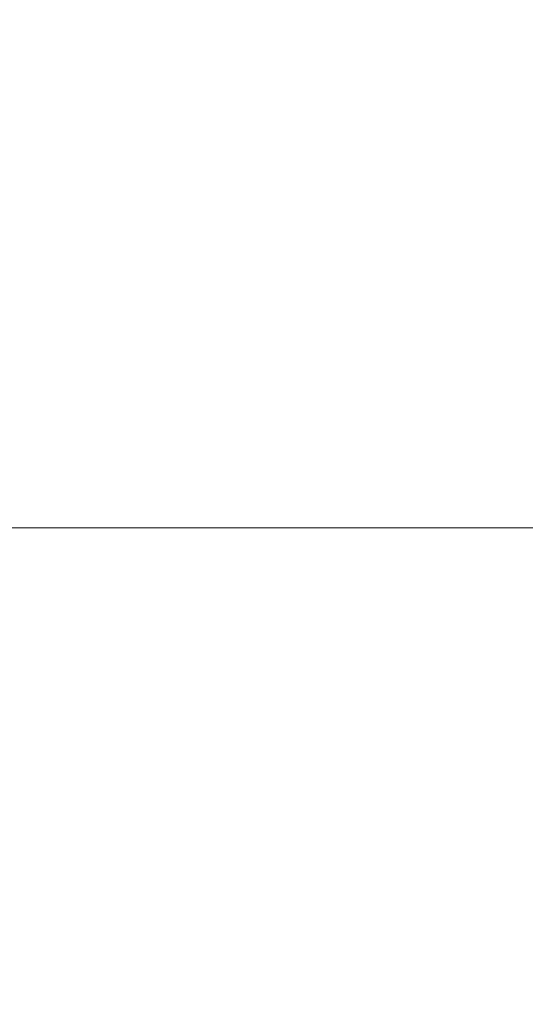
# Model space of a CAD drawing. Units: millimetres. Extents: x 13000 to 25075, y 8925 to 17464.
# Drawn here: x 17059 to 17062, y 10385 to 10391 of the extents above; entities that cross this region are included whole.
import ezdxf

# ---------------------------------------------------------------- set-up
doc = ezdxf.new("R2010")
doc.units = ezdxf.units.MM
doc.header["$LTSCALE"] = 50
for name, color, linetype in [('Dimension', 3, 'Continuous'), ('Left$3', 7, 'Continuous'), ('Top$1', 7, 'Continuous')]:
    doc.layers.add(name, color=color, linetype=linetype)
doc.styles.get("Standard").update_dxf_attribs({"font": 'ARIsoP1.shx'})
doc.dimstyles.new('0DP', dxfattribs={"dimscale": 20, "dimtxt": 2.5, "dimasz": 1.5, "dimexe": 1.5, "dimexo": 1, "dimgap": 1, "dimtad": 1, "dimdec": 0, "dimzin": 0, "dimdsep": 46, "dimtxsty": 'Standard', "dimcen": 0, "dimclrd": 256, "dimclre": 256, "dimclrt": 256, "dimadec": 0, "dimazin": 0, "dimtfac": 1, "dimtdec": 4, "dimtofl": 0, "dimtmove": 0, "dimatfit": 3, "dimfxl": 1, "dimtolj": 1, "dimtzin": 0, "dimlwd": -1, "dimlwe": -1, "dimarcsym": 0})

# ---------------------------------------------------------------- blocks, each defined once
blk = doc.blocks.new('*D1136')
at = {"layer": 'Defpoints', "color": 0}
for p in [(19392.7334, 12137.3675), (16883.7114, 10463.9194), (19392.7334, 10201.9518)]:
    blk.add_point(p, dxfattribs=at)
at = {"layer": 'Dimension'}
for p, q in [((19392.7334, 12117.3675), (19392.7334, 10171.9518)), ((16883.7114, 10443.9194), (16883.7114, 10171.9518)), ((16913.7114, 10201.9518), (19362.7334, 10201.9518))]:
    blk.add_line(p, q, dxfattribs=at)
for points in [[(16913.7114, 10206.9518), (16913.7114, 10196.9518), (16883.7114, 10201.9518)], [(19362.7334, 10196.9518), (19362.7334, 10206.9518), (19392.7334, 10201.9518)]]:
    blk.add_solid(points, dxfattribs=at)
at = {"layer": 'Dimension', "insert": (18138.2224, 10246.9518), "char_height": 50, "attachment_point": 5}
blk.add_mtext('\\A1;2509', dxfattribs=at)

msp = doc.modelspace()

# ---------------------------------------------------------------- linework, layer by layer
at = {"layer": 'Left$3', "linetype": 'Continuous', "lineweight": 18}
for p, q in [((17461.8039, 10388.1444, 605), (16969.8016, 10388.1444, 605)), ((16984.5114, 10388.1444, 78), (17447.1114, 10388.1444, 78)), ((17440.8114, 10388.1444, 50), (16990.8114, 10388.1444, 50)), ((16990.8114, 10388.1444), (17440.8114, 10388.1444)), ((17018.8113, 10388.1444, 70.75), (17412.8113, 10388.1444, 70.7499)), ((17143.8113, 10388.1444, 51.8935), (17023.8113, 10388.1444, 51.8936)), ((17138.8114, 10388.1444, 73.6304), (17028.8114, 10388.1444, 73.6304)), ((17138.8114, 10388.1444, 72.3804), (17028.8114, 10388.1444, 72.3804)), ((17082.5304, 10388.1444, 685), (17054.3114, 10388.1444, 685)), ((17059.414, 10388.1444, 664), (17059.74, 10388.1444, 664)), ((17060.3514, 10388.1444, 664), (17060.6775, 10388.1444, 664)), ((17061.289, 10388.1444, 664), (17061.615, 10388.1444, 664))]:
    msp.add_line(p, q, dxfattribs=at)
at = {"layer": 'Left$3', "linetype": 'Continuous', "lineweight": 13}
for p, q in [((16990.8114, 10388.1444, 45), (17440.8114, 10388.1444, 45)), ((17440.8114, 10388.1444, 5), (16990.8114, 10388.1444, 5)), ((17023.8114, 10388.1444, 51.75), (17143.8114, 10388.1444, 51.75))]:
    msp.add_line(p, q, dxfattribs=at)
at = {"layer": 'Left$3', "linetype": 'Continuous', "lineweight": 18, "extrusion": (0, -1, 0)}
msp.add_ellipse((17077.773, 10388.1444, 575), major_axis=(-25, 0), ratio=1, start_param=4.712389, end_param=5.803688, dxfattribs=at)
msp.add_ellipse((17077.773, 10388.1444, 575), major_axis=(-25, 0), ratio=1, start_param=4.712389, end_param=5.803688, dxfattribs=at)
at = {"layer": 'Left$3', "linetype": 'Continuous', "lineweight": 18}
for points, knots in [([(17069.8054, 10388.1444, 659.9286), (17069.6829, 10388.1444, 659.9051), (17069.4379, 10388.1444, 659.8581), (17069.0703, 10388.1444, 659.7873), (17068.7029, 10388.1444, 659.7163), (17068.3354, 10388.1444, 659.645), (17067.968, 10388.1444, 659.5736), (17067.6007, 10388.1444, 659.5019), (17067.2334, 10388.1444, 659.43), (17066.8661, 10388.1444, 659.3578), (17066.4989, 10388.1444, 659.2854), (17066.1317, 10388.1444, 659.2128), (17065.7646, 10388.1444, 659.1399), (17065.3975, 10388.1444, 659.0668), (17065.0305, 10388.1444, 658.9935), (17064.6635, 10388.1444, 658.92), (17064.2966, 10388.1444, 658.8462), (17063.9297, 10388.1444, 658.7722), (17063.5629, 10388.1444, 658.698), (17063.1961, 10388.1444, 658.6235), (17062.8293, 10388.1444, 658.5488), (17062.4626, 10388.1444, 658.4739), (17062.096, 10388.1444, 658.3987), (17061.7294, 10388.1444, 658.3234), (17061.3628, 10388.1444, 658.2477), (17060.9963, 10388.1444, 658.1719), (17060.6298, 10388.1444, 658.0958), (17060.2634, 10388.1444, 658.0195), (17059.897, 10388.1444, 657.943), (17059.5307, 10388.1444, 657.8662), (17059.1645, 10388.1444, 657.7892), (17058.7982, 10388.1444, 657.712), (17058.4321, 10388.1444, 657.6345), (17058.0659, 10388.1444, 657.5569), (17057.6998, 10388.1444, 657.4789), (17057.3338, 10388.1444, 657.4008), (17056.9678, 10388.1444, 657.3224), (17056.6019, 10388.1444, 657.2438), (17056.236, 10388.1444, 657.165), (17055.8702, 10388.1444, 657.0859), (17055.5044, 10388.1444, 657.0066), (17055.1387, 10388.1444, 656.9271), (17054.773, 10388.1444, 656.8474), (17054.4074, 10388.1444, 656.7674), (17054.0418, 10388.1444, 656.6872), (17053.6763, 10388.1444, 656.6067), (17053.3108, 10388.1444, 656.5261), (17052.9454, 10388.1444, 656.4452), (17052.58, 10388.1444, 656.364), (17052.2147, 10388.1444, 656.2827), (17051.8494, 10388.1444, 656.2011), (17051.4842, 10388.1444, 656.1193), (17051.119, 10388.1444, 656.0372), (17050.7539, 10388.1444, 655.9549), (17050.3888, 10388.1444, 655.8724), (17050.0238, 10388.1444, 655.7897), (17049.6588, 10388.1444, 655.7067), (17049.2939, 10388.1444, 655.6236), (17048.9291, 10388.1444, 655.5401), (17048.5642, 10388.1444, 655.4565), (17048.1995, 10388.1444, 655.3726), (17047.8348, 10388.1444, 655.2885), (17047.4701, 10388.1444, 655.2042), (17047.1055, 10388.1444, 655.1196), (17046.741, 10388.1444, 655.0348), (17046.3765, 10388.1444, 654.9498), (17046.0121, 10388.1444, 654.8645), (17045.2687, 10388.1444, 654.6901), (17044.1469, 10388.1444, 654.4251), (17042.6472, 10388.1444, 654.0666), (17041.1486, 10388.1444, 653.7043), (17039.6509, 10388.1444, 653.3381), (17038.1543, 10388.1444, 652.9681), (17036.6588, 10388.1444, 652.5943), (17035.1643, 10388.1444, 652.2165), (17033.6709, 10388.1444, 651.835), (17032.1786, 10388.1444, 651.4496), (17030.6874, 10388.1444, 651.0604), (17029.1972, 10388.1444, 650.6674), (17027.7082, 10388.1444, 650.2705), (17026.2203, 10388.1444, 649.8698), (17024.7335, 10388.1444, 649.4653), (17023.2479, 10388.1444, 649.0569), (17021.9489, 10388.1444, 648.6963), (17020.8374, 10388.1444, 648.3852), (17019.9144, 10388.1444, 648.1252), (17018.9955, 10388.1444, 647.8648), (17018.0808, 10388.1444, 647.6041), (17017.1702, 10388.1444, 647.3429), (17016.2638, 10388.1444, 647.0814), (17015.3616, 10388.1444, 646.8195), (17014.4636, 10388.1444, 646.5573), (17013.5698, 10388.1444, 646.2948), (17012.68, 10388.1444, 646.0321), (17011.7945, 10388.1444, 645.769), (17010.9131, 10388.1444, 645.5057), (17010.0359, 10388.1444, 645.2422), (17009.1628, 10388.1444, 644.9785), (17008.2939, 10388.1444, 644.7145), (17007.4291, 10388.1444, 644.4504), (17006.5684, 10388.1444, 644.1862), (17005.7119, 10388.1444, 643.9217), (17004.8595, 10388.1444, 643.6572), (17004.0112, 10388.1444, 643.3926), (17003.1671, 10388.1444, 643.1278), (17002.3271, 10388.1444, 642.863), (17001.4912, 10388.1444, 642.5981), (17000.6595, 10388.1444, 642.3332), (16999.8318, 10388.1444, 642.0683), (16999.0083, 10388.1444, 641.8034), (16998.1888, 10388.1444, 641.5385), (16997.3735, 10388.1444, 641.2736), (16996.5622, 10388.1444, 641.0087), (16995.7551, 10388.1444, 640.7439), (16994.9521, 10388.1444, 640.4792), (16994.1531, 10388.1444, 640.2146), (16993.3582, 10388.1444, 639.9501), (16992.5674, 10388.1444, 639.6857), (16991.7807, 10388.1444, 639.4215), (16990.9981, 10388.1444, 639.1574), (16990.2195, 10388.1444, 638.8935), (16989.445, 10388.1444, 638.6297), (16988.6746, 10388.1444, 638.3662), (16987.9082, 10388.1444, 638.1029), (16987.1458, 10388.1444, 637.8399), (16986.3876, 10388.1444, 637.5771), (16985.6333, 10388.1444, 637.3145), (16984.8832, 10388.1444, 637.0523), (16984.137, 10388.1444, 636.7903), (16983.3949, 10388.1444, 636.5287), (16982.6568, 10388.1444, 636.2674), (16981.9228, 10388.1444, 636.0064), (16981.1928, 10388.1444, 635.7458), (16980.4668, 10388.1444, 635.4856), (16979.7448, 10388.1444, 635.2257), (16979.0268, 10388.1444, 634.9663), (16978.3128, 10388.1444, 634.7073), (16977.6029, 10388.1444, 634.4487), (16976.8969, 10388.1444, 634.1905), (16976.195, 10388.1444, 633.9328), (16975.497, 10388.1444, 633.6757), (16975.0332, 10388.1444, 633.5039), (16974.8019, 10388.1444, 633.4183)], [0, 0, 0, 0, 0.003791, 0.007582, 0.011373, 0.015164, 0.018955, 0.022747, 0.026538, 0.030329, 0.03412, 0.037911, 0.041702, 0.045493, 0.049284, 0.053075, 0.056866, 0.060657, 0.064449, 0.06824, 0.072031, 0.075822, 0.079613, 0.083404, 0.087195, 0.090986, 0.094777, 0.098569, 0.10236, 0.106151, 0.109942, 0.113733, 0.117524, 0.121315, 0.125106, 0.128897, 0.132689, 0.13648, 0.140271, 0.144062, 0.147853, 0.151644, 0.155435, 0.159227, 0.163018, 0.166809, 0.1706, 0.174391, 0.178182, 0.181973, 0.185765, 0.189556, 0.193347, 0.197138, 0.200929, 0.20472, 0.208511, 0.212303, 0.216094, 0.219885, 0.223676, 0.227467, 0.231258, 0.23505, 0.238841, 0.242632, 0.246423, 0.250214, 0.265834, 0.281452, 0.29707, 0.312686, 0.328301, 0.343915, 0.359528, 0.37514, 0.39075, 0.40636, 0.421968, 0.437576, 0.453182, 0.468787, 0.484391, 0.499994, 0.509746, 0.519458, 0.529131, 0.538763, 0.548356, 0.55791, 0.567423, 0.576897, 0.586331, 0.595726, 0.60508, 0.614395, 0.623671, 0.632906, 0.642102, 0.651259, 0.660375, 0.669452, 0.678489, 0.687487, 0.696445, 0.705363, 0.714242, 0.72308, 0.731879, 0.740639, 0.749359, 0.758039, 0.766679, 0.77528, 0.783841, 0.792362, 0.800844, 0.809286, 0.817689, 0.826051, 0.834375, 0.842658, 0.850902, 0.859106, 0.86727, 0.875395, 0.88348, 0.891526, 0.899531, 0.907498, 0.915424, 0.923311, 0.931158, 0.938966, 0.946734, 0.954462, 0.962151, 0.9698, 0.977409, 0.984979, 0.992509, 1, 1, 1, 1]), ([(17059.7487, 10388.1444, 663.9932), (17059.7451, 10388.1444, 663.9989), (17059.7415, 10388.1444, 664.001), (17059.7298, 10388.1444, 663.9965), (17059.7218, 10388.1444, 663.9761), (17059.7127, 10388.1444, 663.9332), (17059.7117, 10388.1444, 663.9282), (17059.7096, 10388.1444, 663.9175), (17059.7086, 10388.1444, 663.9119), (17059.7056, 10388.1444, 663.8943), (17059.7036, 10388.1444, 663.8815), (17059.6975, 10388.1444, 663.84), (17059.6935, 10388.1444, 663.8081), (17059.6814, 10388.1444, 663.7006), (17059.6733, 10388.1444, 663.6128), (17059.6632, 10388.1444, 663.4825), (17059.6612, 10388.1444, 663.4554), (17059.6582, 10388.1444, 663.4131), (17059.6572, 10388.1444, 663.3988), (17059.6551, 10388.1444, 663.3698), (17059.6501, 10388.1444, 663.2961), (17059.645, 10388.1444, 663.2171), (17059.6329, 10388.1444, 663.0177), (17059.6249, 10388.1444, 662.8717), (17059.6148, 10388.1444, 662.6726), (17059.6128, 10388.1444, 662.6319), (17059.6087, 10388.1444, 662.5489), (17059.6067, 10388.1444, 662.5065), (17059.6006, 10388.1444, 662.3778), (17059.5966, 10388.1444, 662.2898), (17059.5844, 10388.1444, 662.0193), (17059.5764, 10388.1444, 661.8304), (17059.5664, 10388.1444, 661.5834), (17059.5633, 10388.1444, 661.5085), (17059.5603, 10388.1444, 661.4323), (17059.5583, 10388.1444, 661.3813), (17059.5572, 10388.1444, 661.3556), (17059.5522, 10388.1444, 661.2269), (17059.5481, 10388.1444, 661.1232), (17059.536, 10388.1444, 660.8098), (17059.528, 10388.1444, 660.5977), (17059.5159, 10388.1444, 660.2749), (17059.5119, 10388.1444, 660.1665), (17059.5058, 10388.1444, 660.0027), (17059.5037, 10388.1444, 659.9481), (17059.4996, 10388.1444, 659.8395), (17059.4976, 10388.1444, 659.7854), (17059.4875, 10388.1444, 659.5156), (17059.4795, 10388.1444, 659.3025), (17059.4675, 10388.1444, 658.987), (17059.4634, 10388.1444, 658.8825), (17059.4573, 10388.1444, 658.7268), (17059.4553, 10388.1444, 658.6751), (17059.4512, 10388.1444, 658.5728), (17059.4492, 10388.1444, 658.5223), (17059.439, 10388.1444, 658.272), (17059.4311, 10388.1444, 658.0802), (17059.42, 10388.1444, 657.8276), (17059.417, 10388.1444, 657.7598), (17059.4139, 10388.1444, 657.6931)], [0, 0, 0, 0, 0.032407, 0.032407, 0.104745, 0.104745, 0.113788, 0.113788, 0.12283, 0.12283, 0.140914, 0.140914, 0.177083, 0.177083, 0.249421, 0.249421, 0.267506, 0.267506, 0.276548, 0.276548, 0.28559, 0.321759, 0.321759, 0.394097, 0.394097, 0.412182, 0.412182, 0.430266, 0.430266, 0.466435, 0.466435, 0.538773, 0.538773, 0.556858, 0.5659, 0.5659, 0.574942, 0.574942, 0.611111, 0.611111, 0.683449, 0.683449, 0.719618, 0.719618, 0.737703, 0.737703, 0.755787, 0.755787, 0.828125, 0.828125, 0.864294, 0.864294, 0.882378, 0.882378, 0.900463, 0.900463, 0.972801, 0.972801, 1, 1, 1, 1]), ([(17059.7047, 10388.1444, 657.7255), (17059.7108, 10388.1444, 657.832), (17059.7324, 10388.1444, 658.231), (17059.7695, 10388.1444, 659.0225), (17059.816, 10388.1444, 660.11), (17059.8626, 10388.1444, 661.187), (17059.9091, 10388.1444, 662.1493), (17059.9557, 10388.1444, 662.9041), (17060.0022, 10388.1444, 663.3784), (17060.0359, 10388.1444, 663.4855), (17060.054, 10388.1444, 663.4657), (17060.0567, 10388.1444, 663.4612)], [0, 0, 0, 0, 0.051672, 0.183948, 0.316224, 0.4485, 0.580776, 0.713052, 0.845328, 0.977604, 1, 1, 1, 1]), ([(17060.0307, 10388.1444, 657.813), (17060.0345, 10388.1444, 657.8969), (17060.0383, 10388.1444, 657.9831), (17060.043, 10388.1444, 658.0948), (17060.044, 10388.1444, 658.1182), (17060.046, 10388.1444, 658.1653), (17060.047, 10388.1444, 658.1891), (17060.05, 10388.1444, 658.2605), (17060.052, 10388.1444, 658.3084), (17060.0618, 10388.1444, 658.5495), (17060.0696, 10388.1444, 658.7475), (17060.0814, 10388.1444, 659.0519), (17060.0853, 10388.1444, 659.1546), (17060.0913, 10388.1444, 659.3106), (17060.0932, 10388.1444, 659.3629), (17060.0962, 10388.1444, 659.4418), (17060.0972, 10388.1444, 659.4682), (17060.0992, 10388.1444, 659.521), (17060.1002, 10388.1444, 659.5474), (17060.1091, 10388.1444, 659.7847), (17060.1169, 10388.1444, 659.9951), (17060.1286, 10388.1444, 660.31), (17060.1326, 10388.1444, 660.4148), (17060.1385, 10388.1444, 660.5718), (17060.1415, 10388.1444, 660.6503), (17060.1444, 10388.1444, 660.7287), (17060.1464, 10388.1444, 660.7809), (17060.1474, 10388.1444, 660.8071), (17060.1563, 10388.1444, 661.0412), (17060.1641, 10388.1444, 661.2432), (17060.1798, 10388.1444, 661.6354), (17060.1877, 10388.1444, 661.8255), (17060.1966, 10388.1444, 662.0324), (17060.1976, 10388.1444, 662.0553), (17060.1996, 10388.1444, 662.1008), (17060.2026, 10388.1444, 662.1685), (17060.2055, 10388.1444, 662.2346), (17060.2114, 10388.1444, 662.3648), (17060.2153, 10388.1444, 662.4489), (17060.2271, 10388.1444, 662.6931), (17060.235, 10388.1444, 662.8452), (17060.2439, 10388.1444, 663.0039), (17060.2449, 10388.1444, 663.0214), (17060.2468, 10388.1444, 663.056), (17060.2478, 10388.1444, 663.0731), (17060.2508, 10388.1444, 663.1238), (17060.2528, 10388.1444, 663.1567), (17060.2587, 10388.1444, 663.2526), (17060.2626, 10388.1444, 663.3128), (17060.2744, 10388.1444, 663.4828), (17060.2822, 10388.1444, 663.5819), (17060.2921, 10388.1444, 663.6876), (17060.2941, 10388.1444, 663.7078), (17060.297, 10388.1444, 663.7368), (17060.298, 10388.1444, 663.7462), (17060.3, 10388.1444, 663.7645), (17060.3049, 10388.1444, 663.8091), (17060.3098, 10388.1444, 663.847), (17060.3217, 10388.1444, 663.9259), (17060.3295, 10388.1444, 663.9622), (17060.3393, 10388.1444, 663.9871), (17060.3423, 10388.1444, 663.993), (17060.3452, 10388.1444, 663.9966), (17060.3472, 10388.1444, 663.9985), (17060.3482, 10388.1444, 663.9991), (17060.3498, 10388.1444, 663.9998), (17060.3504, 10388.1444, 663.9999), (17060.351, 10388.1444, 664)], [0, 0, 0, 0, 0.035124, 0.035124, 0.044348, 0.044348, 0.053571, 0.053571, 0.072019, 0.072019, 0.145809, 0.145809, 0.182703, 0.182703, 0.201151, 0.201151, 0.210375, 0.210375, 0.219598, 0.219598, 0.293388, 0.293388, 0.330283, 0.330283, 0.34873, 0.357954, 0.357954, 0.367178, 0.367178, 0.440968, 0.440968, 0.514757, 0.514757, 0.523981, 0.523981, 0.533205, 0.551652, 0.551652, 0.588547, 0.588547, 0.662337, 0.662337, 0.671561, 0.671561, 0.680784, 0.680784, 0.699232, 0.699232, 0.736127, 0.736127, 0.809917, 0.809917, 0.828364, 0.828364, 0.837588, 0.837588, 0.846811, 0.883706, 0.883706, 0.957496, 0.957496, 0.975944, 0.985167, 0.985167, 0.994391, 0.994391, 1, 1, 1, 1]), ([(17060.6883, 10388.1444, 663.9896), (17060.6864, 10388.1444, 663.9932), (17060.6845, 10388.1444, 663.9959), (17060.6787, 10388.1444, 664.0013), (17060.6746, 10388.1444, 664.0007), (17060.6696, 10388.1444, 663.9944), (17060.6685, 10388.1444, 663.9929), (17060.6665, 10388.1444, 663.9892), (17060.6655, 10388.1444, 663.9871), (17060.6624, 10388.1444, 663.9799), (17060.6604, 10388.1444, 663.9741), (17060.6502, 10388.1444, 663.9394), (17060.6422, 10388.1444, 663.8945), (17060.6302, 10388.1444, 663.802), (17060.6262, 10388.1444, 663.7669), (17060.6201, 10388.1444, 663.7078), (17060.6181, 10388.1444, 663.6871), (17060.614, 10388.1444, 663.6433), (17060.6119, 10388.1444, 663.6205), (17060.6018, 10388.1444, 663.5016), (17060.5938, 10388.1444, 663.3917), (17060.5818, 10388.1444, 663.2052), (17060.5777, 10388.1444, 663.1394), (17060.5717, 10388.1444, 663.0351), (17060.5696, 10388.1444, 662.9995), (17060.5655, 10388.1444, 662.9263), (17060.5635, 10388.1444, 662.8887), (17060.5533, 10388.1444, 662.6978), (17060.5454, 10388.1444, 662.5342), (17060.5333, 10388.1444, 662.2733), (17060.5293, 10388.1444, 662.1837), (17060.5232, 10388.1444, 662.0453), (17060.5202, 10388.1444, 661.9751), (17060.5171, 10388.1444, 661.9034), (17060.5151, 10388.1444, 661.8552), (17060.514, 10388.1444, 661.8309), (17060.5049, 10388.1444, 661.612), (17060.4969, 10388.1444, 661.4118), (17060.4808, 10388.1444, 661.001), (17060.4727, 10388.1444, 660.7903), (17060.4626, 10388.1444, 660.5201), (17060.4605, 10388.1444, 660.466), (17060.4565, 10388.1444, 660.3579), (17060.4545, 10388.1444, 660.3039), (17060.4484, 10388.1444, 660.142), (17060.4444, 10388.1444, 660.0342), (17060.4324, 10388.1444, 659.711), (17060.4243, 10388.1444, 659.4961), (17060.4151, 10388.1444, 659.2548), (17060.4141, 10388.1444, 659.228), (17060.4121, 10388.1444, 659.1745), (17060.4091, 10388.1444, 659.0946), (17060.406, 10388.1444, 659.0155), (17060.4, 10388.1444, 658.8587), (17060.396, 10388.1444, 658.7556), (17060.3839, 10388.1444, 658.4512), (17060.3758, 10388.1444, 658.2545), (17060.3667, 10388.1444, 658.0403), (17060.3657, 10388.1444, 658.0166), (17060.3637, 10388.1444, 657.9694), (17060.3627, 10388.1444, 657.9459), (17060.3613, 10388.1444, 657.9155), (17060.361, 10388.1444, 657.9084), (17060.3607, 10388.1444, 657.9014)], [0, 0, 0, 0, 0.01716, 0.01716, 0.054142, 0.054142, 0.063388, 0.063388, 0.072633, 0.072633, 0.091125, 0.091125, 0.165089, 0.165089, 0.202071, 0.202071, 0.220562, 0.220562, 0.239054, 0.239054, 0.313018, 0.313018, 0.35, 0.35, 0.368491, 0.368491, 0.386982, 0.386982, 0.460947, 0.460947, 0.497929, 0.497929, 0.51642, 0.525666, 0.525666, 0.534911, 0.534911, 0.608876, 0.608876, 0.68284, 0.68284, 0.701331, 0.701331, 0.719823, 0.719823, 0.756805, 0.756805, 0.830769, 0.830769, 0.840015, 0.840015, 0.84926, 0.867752, 0.867752, 0.904734, 0.904734, 0.978698, 0.978698, 0.987944, 0.987944, 0.997189, 0.997189, 1, 1, 1, 1]), ([(17060.652, 10388.1444, 657.9017), (17060.6527, 10388.1444, 657.9142), (17060.6688, 10388.1444, 658.2157), (17060.7006, 10388.1444, 658.878), (17060.7471, 10388.1444, 659.9587), (17060.7937, 10388.1444, 661.0434), (17060.8402, 10388.1444, 662.0274), (17060.8868, 10388.1444, 662.8156), (17060.9333, 10388.1444, 663.3318), (17060.9687, 10388.1444, 663.4798), (17060.9886, 10388.1444, 663.4697), (17060.993, 10388.1444, 663.463)], [0, 0, 0, 0, 0.005922, 0.14244, 0.278959, 0.415477, 0.551996, 0.688514, 0.825033, 0.961551, 1, 1, 1, 1]), ([(17060.9771, 10388.1444, 658.0133), (17060.9843, 10388.1444, 658.1825), (17060.9916, 10388.1444, 658.3587), (17060.9999, 10388.1444, 658.5668), (17061.0009, 10388.1444, 658.5916), (17061.0029, 10388.1444, 658.6416), (17061.0039, 10388.1444, 658.6667), (17061.0068, 10388.1444, 658.7421), (17061.0088, 10388.1444, 658.7925), (17061.0147, 10388.1444, 658.9445), (17061.0187, 10388.1444, 659.0465), (17061.0305, 10388.1444, 659.3547), (17061.0383, 10388.1444, 659.5631), (17061.0481, 10388.1444, 659.8272), (17061.0501, 10388.1444, 659.8802), (17061.0531, 10388.1444, 659.96), (17061.0541, 10388.1444, 659.9866), (17061.056, 10388.1444, 660.0398), (17061.061, 10388.1444, 660.1726), (17061.066, 10388.1444, 660.3044), (17061.0778, 10388.1444, 660.6185), (17061.0855, 10388.1444, 660.8252), (17061.0954, 10388.1444, 661.0802), (17061.0983, 10388.1444, 661.1565), (17061.1013, 10388.1444, 661.2324), (17061.1033, 10388.1444, 661.2829), (17061.1043, 10388.1444, 661.3081), (17061.1093, 10388.1444, 661.4335), (17061.1132, 10388.1444, 661.5318), (17061.125, 10388.1444, 661.8207), (17061.1328, 10388.1444, 662.0053), (17061.1446, 10388.1444, 662.2702), (17061.1485, 10388.1444, 662.3565), (17061.1535, 10388.1444, 662.4619), (17061.1545, 10388.1444, 662.4828), (17061.1565, 10388.1444, 662.5243), (17061.1595, 10388.1444, 662.586), (17061.1624, 10388.1444, 662.6459), (17061.1723, 10388.1444, 662.8416), (17061.1801, 10388.1444, 662.9858), (17061.1918, 10388.1444, 663.1835), (17061.1958, 10388.1444, 663.2464), (17061.2007, 10388.1444, 663.321), (17061.2017, 10388.1444, 663.3357), (17061.2037, 10388.1444, 663.3648), (17061.2047, 10388.1444, 663.3791), (17061.2077, 10388.1444, 663.4214), (17061.2097, 10388.1444, 663.4486), (17061.2196, 10388.1444, 663.5797), (17061.2274, 10388.1444, 663.669), (17061.2391, 10388.1444, 663.7802), (17061.243, 10388.1444, 663.8135), (17061.249, 10388.1444, 663.8575), (17061.2509, 10388.1444, 663.8712), (17061.2549, 10388.1444, 663.8966), (17061.2569, 10388.1444, 663.9083), (17061.2668, 10388.1444, 663.9615), (17061.2746, 10388.1444, 663.9871), (17061.2846, 10388.1444, 663.9987), (17061.2867, 10388.1444, 664), (17061.2888, 10388.1444, 664)], [0, 0, 0, 0, 0.070303, 0.070303, 0.079773, 0.079773, 0.089242, 0.089242, 0.108182, 0.108182, 0.146061, 0.146061, 0.221818, 0.221818, 0.240758, 0.240758, 0.250227, 0.250227, 0.259697, 0.297576, 0.297576, 0.373333, 0.373333, 0.392273, 0.401742, 0.401742, 0.411212, 0.411212, 0.449091, 0.449091, 0.524849, 0.524849, 0.562727, 0.562727, 0.572197, 0.572197, 0.581667, 0.600606, 0.600606, 0.676364, 0.676364, 0.714243, 0.714243, 0.723712, 0.723712, 0.733182, 0.733182, 0.752121, 0.752121, 0.827879, 0.827879, 0.865758, 0.865758, 0.884697, 0.884697, 0.903637, 0.903637, 0.979394, 0.979394, 1, 1, 1, 1]), ([(17061.6239, 10388.1444, 663.9929), (17061.623, 10388.1444, 663.9943), (17061.6221, 10388.1444, 663.9955), (17061.6193, 10388.1444, 663.9987), (17061.6172, 10388.1444, 663.9999), (17061.6112, 10388.1444, 664.0002), (17061.6072, 10388.1444, 663.9959), (17061.5951, 10388.1444, 663.9702), (17061.587, 10388.1444, 663.9358), (17061.5769, 10388.1444, 663.8709), (17061.5749, 10388.1444, 663.8568), (17061.5708, 10388.1444, 663.8264), (17061.5688, 10388.1444, 663.8101), (17061.5628, 10388.1444, 663.7584), (17061.5587, 10388.1444, 663.7199), (17061.5466, 10388.1444, 663.5926), (17061.5386, 10388.1444, 663.4921), (17061.5285, 10388.1444, 663.3467), (17061.5265, 10388.1444, 663.3166), (17061.5234, 10388.1444, 663.27), (17061.5224, 10388.1444, 663.2542), (17061.5204, 10388.1444, 663.2222), (17061.5153, 10388.1444, 663.141), (17061.5103, 10388.1444, 663.055), (17061.4982, 10388.1444, 662.8393), (17061.4901, 10388.1444, 662.6833), (17061.48, 10388.1444, 662.4728), (17061.477, 10388.1444, 662.4085), (17061.474, 10388.1444, 662.3424), (17061.472, 10388.1444, 662.298), (17061.4709, 10388.1444, 662.2755), (17061.4659, 10388.1444, 662.1629), (17061.4618, 10388.1444, 662.0709), (17061.4497, 10388.1444, 661.7892), (17061.4417, 10388.1444, 661.5939), (17061.4296, 10388.1444, 661.2897), (17061.4256, 10388.1444, 661.1865), (17061.4174, 10388.1444, 660.9761), (17061.4134, 10388.1444, 660.8704), (17061.4012, 10388.1444, 660.5519), (17061.3932, 10388.1444, 660.3378), (17061.3812, 10388.1444, 660.0139), (17061.3771, 10388.1444, 659.9055), (17061.3721, 10388.1444, 659.7694), (17061.371, 10388.1444, 659.7421), (17061.369, 10388.1444, 659.6877), (17061.3659, 10388.1444, 659.6062), (17061.3629, 10388.1444, 659.5253), (17061.3528, 10388.1444, 659.257), (17061.3447, 10388.1444, 659.0464), (17061.3327, 10388.1444, 658.7366), (17061.3287, 10388.1444, 658.6343), (17061.3236, 10388.1444, 658.5078), (17061.3226, 10388.1444, 658.4825), (17061.3206, 10388.1444, 658.4322), (17061.3195, 10388.1444, 658.4071), (17061.3165, 10388.1444, 658.3323), (17061.3144, 10388.1444, 658.283), (17061.3104, 10388.1444, 658.1861), (17061.3084, 10388.1444, 658.1385), (17061.3064, 10388.1444, 658.0914)], [0, 0, 0, 0, 0.008089, 0.008089, 0.027167, 0.027167, 0.065323, 0.065323, 0.141636, 0.141636, 0.160714, 0.160714, 0.179792, 0.179792, 0.217948, 0.217948, 0.294261, 0.294261, 0.313339, 0.313339, 0.322878, 0.322878, 0.332417, 0.370574, 0.370574, 0.446886, 0.446886, 0.465964, 0.475503, 0.475503, 0.485042, 0.485042, 0.523199, 0.523199, 0.599511, 0.599511, 0.637668, 0.637668, 0.675824, 0.675824, 0.752137, 0.752137, 0.790293, 0.790293, 0.799832, 0.799832, 0.809371, 0.828449, 0.828449, 0.904762, 0.904762, 0.942918, 0.942918, 0.952457, 0.952457, 0.961996, 0.961996, 0.981074, 0.981074, 1, 1, 1, 1]), ([(17061.5985, 10388.1444, 658.0719), (17061.6095, 10388.1444, 658.2859), (17061.6361, 10388.1444, 658.8382), (17061.6782, 10388.1444, 659.8075), (17061.7248, 10388.1444, 660.898), (17061.7713, 10388.1444, 661.9017), (17061.8179, 10388.1444, 662.7218), (17061.8644, 10388.1444, 663.2791), (17061.9028, 10388.1444, 663.4772), (17061.9256, 10388.1444, 663.4727), (17061.9328, 10388.1444, 663.459)], [0, 0, 0, 0, 0.099256, 0.238485, 0.377715, 0.516945, 0.656175, 0.795404, 0.934634, 1, 1, 1, 1]), ([(17061.9233, 10388.1444, 658.2203), (17061.9302, 10388.1444, 658.3865), (17061.9371, 10388.1444, 658.5574), (17061.9479, 10388.1444, 658.8329), (17061.9519, 10388.1444, 658.9343), (17061.9568, 10388.1444, 659.063), (17061.9578, 10388.1444, 659.0888), (17061.9598, 10388.1444, 659.1407), (17061.9608, 10388.1444, 659.1668), (17061.9638, 10388.1444, 659.2449), (17061.9658, 10388.1444, 659.2971), (17061.9756, 10388.1444, 659.5581), (17061.9834, 10388.1444, 659.7677), (17061.9952, 10388.1444, 660.0831), (17061.9991, 10388.1444, 660.1885), (17062.0051, 10388.1444, 660.3467), (17062.007, 10388.1444, 660.3995), (17062.01, 10388.1444, 660.4788), (17062.011, 10388.1444, 660.5052), (17062.013, 10388.1444, 660.558), (17062.014, 10388.1444, 660.5843), (17062.0229, 10388.1444, 660.8202), (17062.0307, 10388.1444, 661.0251), (17062.0425, 10388.1444, 661.3252), (17062.0464, 10388.1444, 661.424), (17062.0523, 10388.1444, 661.5704), (17062.0553, 10388.1444, 661.6432), (17062.0582, 10388.1444, 661.7152), (17062.0602, 10388.1444, 661.7631), (17062.0612, 10388.1444, 661.787), (17062.0701, 10388.1444, 662.0006), (17062.0779, 10388.1444, 662.1804), (17062.0937, 10388.1444, 662.5204), (17062.1015, 10388.1444, 662.6807), (17062.1104, 10388.1444, 662.8498), (17062.1114, 10388.1444, 662.8684), (17062.1134, 10388.1444, 662.9053), (17062.1163, 10388.1444, 662.9599), (17062.1193, 10388.1444, 663.0125), (17062.1252, 10388.1444, 663.1152), (17062.1291, 10388.1444, 663.1801), (17062.1409, 10388.1444, 663.3649), (17062.1488, 10388.1444, 663.4744), (17062.1576, 10388.1444, 663.582), (17062.1586, 10388.1444, 663.5937), (17062.1606, 10388.1444, 663.6168), (17062.1616, 10388.1444, 663.6281), (17062.1646, 10388.1444, 663.6612), (17062.1665, 10388.1444, 663.6823), (17062.1725, 10388.1444, 663.7424), (17062.1764, 10388.1444, 663.7784), (17062.1882, 10388.1444, 663.8744), (17062.196, 10388.1444, 663.9225), (17062.2059, 10388.1444, 663.9623), (17062.2078, 10388.1444, 663.9692), (17062.2118, 10388.1444, 663.9811), (17062.2138, 10388.1444, 663.9859), (17062.2192, 10388.1444, 663.9964), (17062.2226, 10388.1444, 663.9998), (17062.2261, 10388.1444, 664)], [0, 0, 0, 0, 0.068664, 0.068664, 0.107678, 0.107678, 0.117431, 0.117431, 0.127184, 0.127184, 0.146691, 0.146691, 0.224718, 0.224718, 0.263732, 0.263732, 0.283239, 0.283239, 0.292992, 0.292992, 0.302746, 0.302746, 0.380773, 0.380773, 0.419786, 0.419786, 0.439293, 0.449047, 0.449047, 0.4588, 0.4588, 0.536827, 0.536827, 0.614855, 0.614855, 0.624608, 0.624608, 0.634361, 0.653868, 0.653868, 0.692882, 0.692882, 0.770909, 0.770909, 0.780662, 0.780662, 0.790416, 0.790416, 0.809923, 0.809923, 0.848936, 0.848936, 0.926963, 0.926963, 0.94647, 0.94647, 0.965977, 0.965977, 1, 1, 1, 1])]:
    msp.add_open_spline(points, degree=3, knots=knots, dxfattribs=at)
at = {"layer": 'Left$3', "linetype": 'Continuous', "lineweight": 13}
msp.add_open_spline([(16976.1922, 10388.1444, 629.7377), (16976.3132, 10388.1444, 629.7836), (16976.5553, 10388.1444, 629.8755), (16976.9184, 10388.1444, 630.013), (16977.2817, 10388.1444, 630.1503), (16977.645, 10388.1444, 630.2874), (16978.0083, 10388.1444, 630.4242), (16978.3718, 10388.1444, 630.5608), (16978.7353, 10388.1444, 630.6971), (16979.0988, 10388.1444, 630.8332), (16979.4625, 10388.1444, 630.969), (16979.8262, 10388.1444, 631.1045), (16980.1899, 10388.1444, 631.2399), (16980.5538, 10388.1444, 631.375), (16980.9177, 10388.1444, 631.5098), (16981.2816, 10388.1444, 631.6444), (16981.6457, 10388.1444, 631.7787), (16982.0098, 10388.1444, 631.9128), (16982.3739, 10388.1444, 632.0466), (16982.7382, 10388.1444, 632.1802), (16983.1025, 10388.1444, 632.3136), (16983.4668, 10388.1444, 632.4467), (16983.8313, 10388.1444, 632.5795), (16984.1958, 10388.1444, 632.7121), (16984.5603, 10388.1444, 632.8445), (16984.925, 10388.1444, 632.9766), (16985.2897, 10388.1444, 633.1085), (16985.6544, 10388.1444, 633.2401), (16986.0193, 10388.1444, 633.3714), (16986.3841, 10388.1444, 633.5026), (16986.7491, 10388.1444, 633.6334), (16987.1141, 10388.1444, 633.764), (16987.4792, 10388.1444, 633.8944), (16987.8444, 10388.1444, 634.0245), (16988.2096, 10388.1444, 634.1544), (16988.5749, 10388.1444, 634.284), (16988.9403, 10388.1444, 634.4134), (16989.3057, 10388.1444, 634.5425), (16989.6712, 10388.1444, 634.6714), (16990.0368, 10388.1444, 634.8), (16990.4024, 10388.1444, 634.9284), (16990.7681, 10388.1444, 635.0566), (16991.1339, 10388.1444, 635.1844), (16991.4997, 10388.1444, 635.3121), (16991.8656, 10388.1444, 635.4395), (16992.2316, 10388.1444, 635.5666), (16992.5976, 10388.1444, 635.6935), (16992.9637, 10388.1444, 635.8201), (16993.3299, 10388.1444, 635.9465), (16993.6961, 10388.1444, 636.0726), (16994.0624, 10388.1444, 636.1985), (16994.4287, 10388.1444, 636.3242), (16994.7952, 10388.1444, 636.4495), (16995.1617, 10388.1444, 636.5747), (16995.5282, 10388.1444, 636.6996), (16995.8949, 10388.1444, 636.8242), (16996.2615, 10388.1444, 636.9486), (16996.6283, 10388.1444, 637.0728), (16996.9951, 10388.1444, 637.1966), (16997.362, 10388.1444, 637.3203), (16997.729, 10388.1444, 637.4437), (16998.096, 10388.1444, 637.5668), (16998.4631, 10388.1444, 637.6897), (16998.8303, 10388.1444, 637.8124), (16999.1975, 10388.1444, 637.9347), (16999.5648, 10388.1444, 638.0569), (16999.9322, 10388.1444, 638.1788), (17000.2996, 10388.1444, 638.3004), (17000.6671, 10388.1444, 638.4218), (17001.0346, 10388.1444, 638.543), (17001.4023, 10388.1444, 638.6639), (17001.77, 10388.1444, 638.7845), (17002.1377, 10388.1444, 638.9049), (17002.5055, 10388.1444, 639.025), (17002.8734, 10388.1444, 639.1449), (17003.2414, 10388.1444, 639.2646), (17003.6094, 10388.1444, 639.384), (17003.9775, 10388.1444, 639.5031), (17004.3457, 10388.1444, 639.622), (17004.7139, 10388.1444, 639.7406), (17005.0822, 10388.1444, 639.859), (17005.4505, 10388.1444, 639.9772), (17005.819, 10388.1444, 640.095), (17006.1875, 10388.1444, 640.2127), (17006.556, 10388.1444, 640.3301), (17006.9246, 10388.1444, 640.4472), (17007.2933, 10388.1444, 640.5641), (17007.6621, 10388.1444, 640.6807), (17008.0309, 10388.1444, 640.7971), (17008.3998, 10388.1444, 640.9133), (17008.7688, 10388.1444, 641.0292), (17009.1378, 10388.1444, 641.1448), (17009.5069, 10388.1444, 641.2602), (17009.876, 10388.1444, 641.3753), (17010.2453, 10388.1444, 641.4902), (17010.6145, 10388.1444, 641.6048), (17010.9839, 10388.1444, 641.7192), (17011.3533, 10388.1444, 641.8333), (17011.7228, 10388.1444, 641.9472), (17012.0924, 10388.1444, 642.0609), (17012.462, 10388.1444, 642.1742), (17012.8317, 10388.1444, 642.2874), (17013.2014, 10388.1444, 642.4002), (17013.5713, 10388.1444, 642.5129), (17013.9412, 10388.1444, 642.6252), (17014.3111, 10388.1444, 642.7374), (17014.6811, 10388.1444, 642.8493), (17015.0512, 10388.1444, 642.9609), (17015.4214, 10388.1444, 643.0723), (17015.7916, 10388.1444, 643.1834), (17016.1619, 10388.1444, 643.2943), (17016.5322, 10388.1444, 643.4049), (17016.9027, 10388.1444, 643.5153), (17017.2731, 10388.1444, 643.6254), (17017.6437, 10388.1444, 643.7352), (17018.0143, 10388.1444, 643.8449), (17018.385, 10388.1444, 643.9542), (17018.7558, 10388.1444, 644.0634), (17019.1266, 10388.1444, 644.1722), (17019.4975, 10388.1444, 644.2808), (17019.8684, 10388.1444, 644.3892), (17020.2394, 10388.1444, 644.4973), (17020.6105, 10388.1444, 644.6052), (17020.9817, 10388.1444, 644.7128), (17021.3529, 10388.1444, 644.8202), (17021.7242, 10388.1444, 644.9273), (17022.0955, 10388.1444, 645.0342), (17022.467, 10388.1444, 645.1408), (17022.8385, 10388.1444, 645.2471), (17023.21, 10388.1444, 645.3532), (17023.5816, 10388.1444, 645.4591), (17023.9533, 10388.1444, 645.5647), (17024.3251, 10388.1444, 645.6701), (17024.6969, 10388.1444, 645.7752), (17025.0688, 10388.1444, 645.88), (17025.4407, 10388.1444, 645.9847), (17025.8127, 10388.1444, 646.089), (17026.1848, 10388.1444, 646.1931), (17026.557, 10388.1444, 646.297), (17026.9292, 10388.1444, 646.4006), (17027.3015, 10388.1444, 646.5039), (17027.6738, 10388.1444, 646.6071), (17028.0463, 10388.1444, 646.7099), (17028.4187, 10388.1444, 646.8125), (17028.7913, 10388.1444, 646.9149), (17029.1639, 10388.1444, 647.017), (17029.5366, 10388.1444, 647.1188), (17029.9093, 10388.1444, 647.2204), (17030.2822, 10388.1444, 647.3218), (17030.655, 10388.1444, 647.4229), (17031.028, 10388.1444, 647.5237), (17031.401, 10388.1444, 647.6243), (17031.7741, 10388.1444, 647.7247), (17032.1472, 10388.1444, 647.8248), (17032.5205, 10388.1444, 647.9246), (17032.8937, 10388.1444, 648.0243), (17033.2671, 10388.1444, 648.1236), (17033.6405, 10388.1444, 648.2227), (17034.014, 10388.1444, 648.3216), (17034.3875, 10388.1444, 648.4202), (17034.7612, 10388.1444, 648.5185), (17035.1348, 10388.1444, 648.6166), (17035.5086, 10388.1444, 648.7145), (17035.8824, 10388.1444, 648.8121), (17036.2563, 10388.1444, 648.9094), (17036.6302, 10388.1444, 649.0065), (17037.0042, 10388.1444, 649.1034), (17037.3783, 10388.1444, 649.2), (17037.7525, 10388.1444, 649.2963), (17038.1267, 10388.1444, 649.3924), (17038.501, 10388.1444, 649.4883), (17038.8753, 10388.1444, 649.5839), (17039.2497, 10388.1444, 649.6792), (17039.6242, 10388.1444, 649.7743), (17039.9988, 10388.1444, 649.8692), (17040.3734, 10388.1444, 649.9638), (17040.7481, 10388.1444, 650.0581), (17041.1228, 10388.1444, 650.1522), (17041.4976, 10388.1444, 650.2461), (17041.8725, 10388.1444, 650.3397), (17042.2474, 10388.1444, 650.433), (17042.6225, 10388.1444, 650.5261), (17042.9975, 10388.1444, 650.619), (17043.3727, 10388.1444, 650.7116), (17043.7479, 10388.1444, 650.804), (17044.1232, 10388.1444, 650.8961), (17044.4985, 10388.1444, 650.9879), (17044.8739, 10388.1444, 651.0795), (17045.2494, 10388.1444, 651.1709), (17045.625, 10388.1444, 651.262), (17046.0006, 10388.1444, 651.3529), (17046.3763, 10388.1444, 651.4435), (17046.752, 10388.1444, 651.5338), (17047.1278, 10388.1444, 651.6239), (17047.5037, 10388.1444, 651.7138), (17047.8796, 10388.1444, 651.8034), (17048.2556, 10388.1444, 651.8928), (17048.6317, 10388.1444, 651.9819), (17049.0079, 10388.1444, 652.0708), (17049.3841, 10388.1444, 652.1594), (17049.7604, 10388.1444, 652.2478), (17050.1367, 10388.1444, 652.3359), (17050.5131, 10388.1444, 652.4238), (17050.8896, 10388.1444, 652.5114), (17051.2661, 10388.1444, 652.5987), (17051.6427, 10388.1444, 652.6859), (17052.0194, 10388.1444, 652.7727), (17052.3962, 10388.1444, 652.8594), (17052.773, 10388.1444, 652.9458), (17053.1499, 10388.1444, 653.0319), (17053.5268, 10388.1444, 653.1178), (17053.9038, 10388.1444, 653.2034), (17054.2809, 10388.1444, 653.2888), (17054.658, 10388.1444, 653.3739), (17055.0352, 10388.1444, 653.4588), (17055.4125, 10388.1444, 653.5434), (17055.7899, 10388.1444, 653.6278), (17056.1673, 10388.1444, 653.712), (17056.5447, 10388.1444, 653.7959), (17056.9223, 10388.1444, 653.8795), (17057.2999, 10388.1444, 653.9629), (17057.6776, 10388.1444, 654.0461), (17058.0553, 10388.1444, 654.129), (17058.4331, 10388.1444, 654.2116), (17058.811, 10388.1444, 654.294), (17059.1889, 10388.1444, 654.3762), (17059.5669, 10388.1444, 654.4581), (17059.945, 10388.1444, 654.5398), (17060.3232, 10388.1444, 654.6212), (17060.7014, 10388.1444, 654.7023), (17061.0796, 10388.1444, 654.7833), (17061.458, 10388.1444, 654.8639), (17061.8364, 10388.1444, 654.9443), (17062.2149, 10388.1444, 655.0245), (17062.5934, 10388.1444, 655.1045), (17062.972, 10388.1444, 655.1841), (17063.3507, 10388.1444, 655.2636), (17063.7294, 10388.1444, 655.3428), (17064.1082, 10388.1444, 655.4217), (17064.4871, 10388.1444, 655.5004), (17064.866, 10388.1444, 655.5788), (17065.2451, 10388.1444, 655.657), (17065.6241, 10388.1444, 655.735), (17066.0033, 10388.1444, 655.8127), (17066.3825, 10388.1444, 655.8901), (17066.7617, 10388.1444, 655.9673), (17067.1411, 10388.1444, 656.0443), (17067.5205, 10388.1444, 656.121), (17067.9, 10388.1444, 656.1975), (17068.2795, 10388.1444, 656.2737), (17068.6591, 10388.1444, 656.3497), (17069.0388, 10388.1444, 656.4254), (17069.4185, 10388.1444, 656.5009), (17069.7983, 10388.1444, 656.5761), (17070.1782, 10388.1444, 656.6511), (17070.4315, 10388.1444, 656.7009), (17070.5581, 10388.1444, 656.7258)], degree=3, knots=[0, 0, 0, 0, 0.003951, 0.007901, 0.011851, 0.015801, 0.01975, 0.0237, 0.027649, 0.031598, 0.035547, 0.039495, 0.043443, 0.047391, 0.051339, 0.055286, 0.059234, 0.063181, 0.067127, 0.071074, 0.07502, 0.078967, 0.082913, 0.086858, 0.090804, 0.094749, 0.098694, 0.102639, 0.106584, 0.110528, 0.114472, 0.118417, 0.12236, 0.126304, 0.130248, 0.134191, 0.138134, 0.142077, 0.14602, 0.149962, 0.153904, 0.157847, 0.161788, 0.16573, 0.169672, 0.173613, 0.177555, 0.181496, 0.185437, 0.189377, 0.193318, 0.197258, 0.201198, 0.205138, 0.209078, 0.213018, 0.216958, 0.220897, 0.224836, 0.228775, 0.232714, 0.236653, 0.240592, 0.24453, 0.248469, 0.252407, 0.256345, 0.260283, 0.264221, 0.268158, 0.272096, 0.276033, 0.27997, 0.283908, 0.287845, 0.291781, 0.295718, 0.299655, 0.303591, 0.307528, 0.311464, 0.3154, 0.319336, 0.323272, 0.327208, 0.331143, 0.335079, 0.339014, 0.34295, 0.346885, 0.35082, 0.354755, 0.35869, 0.362625, 0.36656, 0.370494, 0.374429, 0.378363, 0.382298, 0.386232, 0.390166, 0.3941, 0.398034, 0.401968, 0.405902, 0.409836, 0.41377, 0.417704, 0.421637, 0.425571, 0.429504, 0.433437, 0.437371, 0.441304, 0.445237, 0.44917, 0.453103, 0.457036, 0.460969, 0.464902, 0.468835, 0.472768, 0.476701, 0.480633, 0.484566, 0.488499, 0.492431, 0.496364, 0.500296, 0.504229, 0.508161, 0.512094, 0.516026, 0.519958, 0.523891, 0.527823, 0.531755, 0.535687, 0.539619, 0.543552, 0.547484, 0.551416, 0.555348, 0.55928, 0.563212, 0.567144, 0.571077, 0.575009, 0.578941, 0.582873, 0.586805, 0.590737, 0.594669, 0.598601, 0.602533, 0.606465, 0.610397, 0.614329, 0.618262, 0.622194, 0.626126, 0.630058, 0.63399, 0.637922, 0.641855, 0.645787, 0.649719, 0.653652, 0.657584, 0.661516, 0.665449, 0.669381, 0.673314, 0.677246, 0.681179, 0.685111, 0.689044, 0.692977, 0.696909, 0.700842, 0.704775, 0.708708, 0.712641, 0.716574, 0.720507, 0.72444, 0.728373, 0.732306, 0.736239, 0.740173, 0.744106, 0.74804, 0.751973, 0.755907, 0.75984, 0.763774, 0.767708, 0.771642, 0.775576, 0.77951, 0.783444, 0.787378, 0.791313, 0.795247, 0.799182, 0.803116, 0.807051, 0.810986, 0.814921, 0.818856, 0.822791, 0.826726, 0.830661, 0.834597, 0.838532, 0.842468, 0.846403, 0.850339, 0.854275, 0.858211, 0.862147, 0.866084, 0.87002, 0.873957, 0.877893, 0.88183, 0.885767, 0.889704, 0.893641, 0.897578, 0.901516, 0.905453, 0.909391, 0.913329, 0.917267, 0.921205, 0.925143, 0.929082, 0.93302, 0.936959, 0.940898, 0.944837, 0.948776, 0.952715, 0.956655, 0.960595, 0.964534, 0.968474, 0.972414, 0.976355, 0.980295, 0.984236, 0.988177, 0.992118, 0.996059, 1, 1, 1, 1], dxfattribs=at)
msp.add_open_spline([(17215.8022, 10388.1444, 629.9978), (17135.9322, 10388.1444, 629.9111), (17056.0622, 10388.1444, 629.8243), (16976.1922, 10388.1444, 629.7376)], degree=3, dxfattribs=at)
at = {"layer": 'Left$3', "linetype": 'Continuous', "lineweight": 18}
for points, degree in [([(17069.6813, 10388.1444, 656.3406), (17052.4528, 10388.1444, 653.0156), (17035.4344, 10388.1444, 648.9393), (17018.6206, 10388.1444, 644.1177)], 3), ([(17018.8113, 10388.1444, 72), (17150.1446, 10388.1444, 71.9999), (17281.478, 10388.1444, 71.9999), (17412.8113, 10388.1444, 71.9999)], 3), ([(17412.8113, 10388.1444, 71.9999), (17281.478, 10388.1444, 71.9999), (17150.1446, 10388.1444, 71.9999), (17018.8113, 10388.1444, 72)], 3), ([(17059.7467, 10388.1444, 663.9967), (17059.8962, 10388.1444, 663.7384), (17060.0457, 10388.1444, 663.48)], 2), ([(17060.0348, 10388.1444, 663.4611), (17060.1893, 10388.1444, 663.728), (17060.3438, 10388.1444, 663.995)], 2), ([(17060.6863, 10388.1444, 663.9929), (17060.8347, 10388.1444, 663.7364), (17060.9832, 10388.1444, 663.48)], 2), ([(17060.9727, 10388.1444, 663.4618), (17061.1273, 10388.1444, 663.7289), (17061.2819, 10388.1444, 663.996)], 2), ([(17061.6222, 10388.1444, 663.9959), (17061.7714, 10388.1444, 663.7379), (17061.9207, 10388.1444, 663.48)], 2), ([(17061.9086, 10388.1444, 663.459), (17062.0632, 10388.1444, 663.726), (17062.2177, 10388.1444, 663.9931)], 2)]:
    msp.add_open_spline(points, degree=degree, dxfattribs=at)
at = {"layer": 'Top$1', "linetype": 'Continuous', "lineweight": 18}
msp.add_line((17082.5304, 10388.1444), (17054.3114, 10388.1444), dxfattribs=at)

# ---------------------------------------------------------------- dimensions: what is measured, and where the dimension line sits
at = {"layer": 'Dimension'}
dim = msp.add_linear_dim(base=(19392.7334, 10201.9518), p1=(16883.7114, 10463.9194), p2=(19392.7334, 12137.3675), dimstyle='0DP', override={"dimlfac": 1}, dxfattribs=at)
dim.commit()
dim.dimension.update_dxf_attribs({"geometry": '*D1136', "text_midpoint": (18138.2224, 10246.9518)})

doc.saveas('drawing.dxf')
